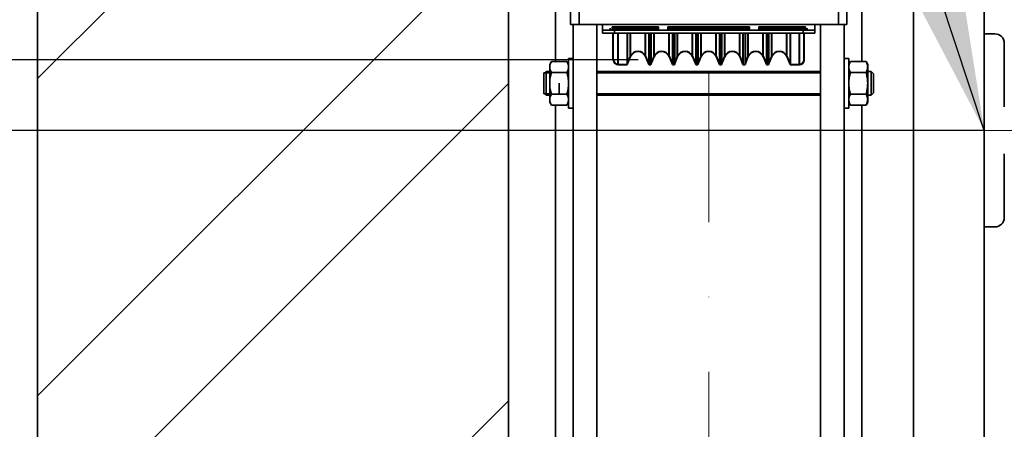
# Model space of a CAD drawing. Units: millimetres. Extents: x -305740 to -22080, y -37820 to 34289.
# Drawn here: x -300192 to -299774, y -29072 to -28898 of the extents above; entities that cross this region are included whole.
import ezdxf

# ---------------------------------------------------------------- set-up
doc = ezdxf.new("R2010")
doc.units = ezdxf.units.MM
doc.header["$LTSCALE"] = 20
doc.header["$PDMODE"] = 1
doc.linetypes.add('ČERCHOVANÁ2', pattern=[12.7, 6.35, -3.175, 0, -3.175])
doc.layers.get('Defpoints').update_dxf_attribs({"lineweight": 9})
for name, color, linetype, lineweight in [('KONZOLY', 150, 'Continuous', 35), ('KOTY', 7, 'Continuous', 9), ('OSY', 1, 'ČERCHOVANÁ2', 9), ('POPIS', 6, 'Continuous', 40), ('PROTIVÁHA', 30, 'Continuous', 35), ('VODÍTKA', 36, 'Continuous', 35), ('ZDI', 3, 'Continuous', 35), ('ŠRAFY', 7, 'Continuous', 9)]:
    doc.layers.add(name, color=color, linetype=linetype, lineweight=lineweight)
doc.styles.get("Standard").update_dxf_attribs({"font": 'arial.ttf'})
doc.dimstyles.get("Standard").update_dxf_attribs({"dimscale": 20, "dimtxt": 3, "dimasz": 3, "dimexe": 1, "dimexo": 0, "dimgap": 1.5, "dimtad": 1, "dimdsep": 46, "dimtxsty": 'Standard', "dimcen": 0, "dimdle": 1, "dimclrd": 256, "dimclre": 256, "dimclrt": 256, "dimaunit": 1, "dimadec": 0, "dimazin": 0, "dimtfac": 0.6, "dimtmove": 0, "dimatfit": 0, "dimfxl": 0, "dimtolj": 1, "dimarcsym": 0})

# ---------------------------------------------------------------- blocks, each defined once
blk = doc.blocks.new('*D105')
at = {"layer": 'Defpoints', "color": 0, "ltscale": 0.5, "transparency": 16777216}
for p in [(-300713.26, -28335.3), (-299899.87, -28335.3), (-299899.87, -29335.3)]:
    blk.add_point(p, dxfattribs=at)
at = {"layer": 'KOTY', "lineweight": -2, "ltscale": 0.5, "transparency": 16777216}
for p, q in [((-299899.87, -28335.3), (-300733.26, -28335.3)), ((-300713.26, -29275.3), (-300713.26, -28395.3)), ((-299899.87, -29335.3), (-300733.26, -29335.3))]:
    blk.add_line(p, q, dxfattribs=at)
at = {"layer": 'KOTY', "ltscale": 0.5, "transparency": 16777216}
for points in [[(-300723.26, -28395.3), (-300703.26, -28395.3), (-300713.26, -28335.3)], [(-300723.26, -29275.3), (-300703.26, -29275.3), (-300713.26, -29335.3)]]:
    blk.add_solid(points, dxfattribs=at)
at = {"layer": 'KOTY', "ltscale": 0.5, "transparency": 16777216, "insert": (-300773.89, -28835.3), "char_height": 60, "attachment_point": 5, "rotation": 90}
blk.add_mtext('\\A1;{\\fArial|b0|i0|c238|p34;M.V.P.}1000', dxfattribs=at)
blk = doc.blocks.new('*D135')
at = {"layer": 'Defpoints', "color": 0, "ltscale": 0.5, "transparency": 16777216}
for p in [(-300413.26, -28945.3), (-299782.87, -28945.3), (-299984.87, -29845.3)]:
    blk.add_point(p, dxfattribs=at)
at = {"layer": 'KOTY', "lineweight": -2, "ltscale": 0.5, "transparency": 16777216}
for p, q in [((-299782.87, -28945.3), (-300433.26, -28945.3)), ((-300413.26, -29785.3), (-300413.26, -29005.3)), ((-299984.87, -29845.3), (-300433.26, -29845.3))]:
    blk.add_line(p, q, dxfattribs=at)
at = {"layer": 'KOTY', "ltscale": 0.5, "transparency": 16777216}
for points in [[(-300423.26, -29005.3), (-300403.26, -29005.3), (-300413.26, -28945.3)], [(-300423.26, -29785.3), (-300403.26, -29785.3), (-300413.26, -29845.3)]]:
    blk.add_solid(points, dxfattribs=at)
at = {"layer": 'KOTY', "ltscale": 0.5, "transparency": 16777216, "insert": (-300481.34, -29395.3), "char_height": 60, "attachment_point": 5, "rotation": 90}
blk.add_mtext('\\A1;{\\fArial|b0|i0|c238|p34;OSA VODÍTEK }900', dxfattribs=at)
blk = doc.blocks.new('*D107')
at = {"layer": 'Defpoints', "color": 0, "ltscale": 0.5, "transparency": 16777216}
for p in [(-300413.26, -28835.3), (-299969.87, -28835.3), (-299782.87, -28945.3)]:
    blk.add_point(p, dxfattribs=at)
at = {"layer": 'KOTY', "lineweight": -2, "ltscale": 0.5, "transparency": 16777216}
for p, q in [((-300413.26, -28775.3), (-300413.26, -28715.3)), ((-299969.87, -28835.3), (-300433.26, -28835.3)), ((-300413.26, -28945.3), (-300413.26, -28835.3)), ((-299782.87, -28945.3), (-300433.26, -28945.3)), ((-300413.26, -29005.3), (-300413.26, -29065.3))]:
    blk.add_line(p, q, dxfattribs=at)
at = {"layer": 'KOTY', "ltscale": 0.5, "transparency": 16777216}
for points in [[(-300423.26, -28775.3), (-300403.26, -28775.3), (-300413.26, -28835.3)], [(-300423.26, -29005.3), (-300403.26, -29005.3), (-300413.26, -28945.3)]]:
    blk.add_solid(points, dxfattribs=at)
at = {"layer": 'KOTY', "ltscale": 0.5, "transparency": 16777216, "insert": (-300473.89, -28890.3), "char_height": 60, "attachment_point": 5, "rotation": 90}
blk.add_mtext('\\A1;110', dxfattribs=at)
blk = doc.blocks.new('*D119')
at = {"layer": 'Defpoints', "color": 0, "ltscale": 0.5, "transparency": 16777216}
for p in [(-300563.26, -28835.3), (-299969.87, -28835.3), (-299984.87, -29845.3)]:
    blk.add_point(p, dxfattribs=at)
at = {"layer": 'KOTY', "lineweight": -2, "ltscale": 0.5, "transparency": 16777216}
for p, q in [((-299969.87, -28835.3), (-300583.26, -28835.3)), ((-300563.26, -29785.3), (-300563.26, -28895.3)), ((-299984.87, -29845.3), (-300583.26, -29845.3))]:
    blk.add_line(p, q, dxfattribs=at)
at = {"layer": 'KOTY', "ltscale": 0.5, "transparency": 16777216}
for points in [[(-300573.26, -28895.3), (-300553.26, -28895.3), (-300563.26, -28835.3)], [(-300573.26, -29785.3), (-300553.26, -29785.3), (-300563.26, -29845.3)]]:
    blk.add_solid(points, dxfattribs=at)
at = {"layer": 'KOTY', "ltscale": 0.5, "transparency": 16777216, "insert": (-300631.34, -29397.8), "char_height": 60, "attachment_point": 5, "rotation": 90}
blk.add_mtext('\\A1;{\\fArial|b0|i0|c238|p34;OSA PROTIVÁHY }1010', dxfattribs=at)
blk = doc.blocks.new('*D121')
at = {"layer": 'Defpoints', "color": 0, "ltscale": 0.5, "transparency": 16777216}
for p in [(-299899.87, -28285.3), (-300863.26, -29385.3), (-299899.87, -29385.3)]:
    blk.add_point(p, dxfattribs=at)
at = {"layer": 'KOTY', "lineweight": -2, "ltscale": 0.5, "transparency": 16777216}
for p, q in [((-299899.87, -28285.3), (-300883.26, -28285.3)), ((-300863.26, -28345.3), (-300863.26, -29325.3)), ((-299899.87, -29385.3), (-300883.26, -29385.3))]:
    blk.add_line(p, q, dxfattribs=at)
at = {"layer": 'KOTY', "ltscale": 0.5, "transparency": 16777216}
for points in [[(-300873.26, -28345.3), (-300853.26, -28345.3), (-300863.26, -28285.3)], [(-300873.26, -29325.3), (-300853.26, -29325.3), (-300863.26, -29385.3)]]:
    blk.add_solid(points, dxfattribs=at)
at = {"layer": 'KOTY', "ltscale": 0.5, "transparency": 16777216, "insert": (-300936.22, -28835.3), "char_height": 60, "attachment_point": 5, "rotation": 90}
blk.add_mtext('\\A1;{\\fArial|b0|i0|c238|p34;M.K.P.}1100{\\H36.000000;\\S+2^  0;}', dxfattribs=at)
blk = doc.blocks.new('*D129')
at = {"layer": 'Defpoints', "color": 0, "ltscale": 0.5, "transparency": 16777216}
for p in [(-299984.87, -28645.69), (-299984.87, -28945.3), (-299782.87, -28945.3)]:
    blk.add_point(p, dxfattribs=at)
at = {"layer": 'KOTY', "lineweight": -2, "ltscale": 0.5, "transparency": 16777216}
for p, q in [((-299984.87, -28945.3), (-299984.87, -28625.69)), ((-299782.87, -28945.3), (-299782.87, -28625.69)), ((-299842.87, -28645.69), (-299924.87, -28645.69))]:
    blk.add_line(p, q, dxfattribs=at)
at = {"layer": 'KOTY', "ltscale": 0.5, "transparency": 16777216}
for points in [[(-299924.87, -28635.69), (-299924.87, -28655.69), (-299984.87, -28645.69)], [(-299842.87, -28635.69), (-299842.87, -28655.69), (-299782.87, -28645.69)]]:
    blk.add_solid(points, dxfattribs=at)
at = {"layer": 'KOTY', "ltscale": 0.5, "transparency": 16777216, "insert": (-299883.87, -28585.06), "char_height": 60, "attachment_point": 5}
blk.add_mtext('\\A1;202', dxfattribs=at)
blk = doc.blocks.new('*D140')
at = {"layer": 'Defpoints', "color": 0, "ltscale": 0.5, "transparency": 16777216}
for p in [(-299929.87, -28755.3), (-300263.26, -28915.3), (-299929.87, -28915.3)]:
    blk.add_point(p, dxfattribs=at)
at = {"layer": 'KOTY', "lineweight": -2, "ltscale": 0.5, "transparency": 16777216}
for p, q in [((-300263.26, -28695.3), (-300263.26, -28635.3)), ((-299929.87, -28755.3), (-300283.26, -28755.3)), ((-300263.26, -28755.3), (-300263.26, -28915.3)), ((-299929.87, -28915.3), (-300283.26, -28915.3)), ((-300263.26, -28975.3), (-300263.26, -29035.3))]:
    blk.add_line(p, q, dxfattribs=at)
at = {"layer": 'KOTY', "ltscale": 0.5, "transparency": 16777216}
for points in [[(-300273.26, -28695.3), (-300253.26, -28695.3), (-300263.26, -28755.3)], [(-300273.26, -28975.3), (-300253.26, -28975.3), (-300263.26, -28915.3)]]:
    blk.add_solid(points, dxfattribs=at)
at = {"layer": 'KOTY', "ltscale": 0.5, "transparency": 16777216, "insert": (-300325.57, -28835.3), "char_height": 60, "attachment_point": 5, "rotation": 90}
blk.add_mtext('\\A1; %%c160', dxfattribs=at)

msp = doc.modelspace()

# ---------------------------------------------------------------- hatches: boundary and pattern name
at = {"layer": 'ŠRAFY', "ltscale": 0.5}
h = msp.add_hatch(dxfattribs=at)
h.set_pattern_fill('ANSI32', color=256, scale=15)
h.set_pattern_definition([(45, (-9242.87, -10689.26), (-101.02788, 101.02788), []), (45, (-9175.52, -10689.26), (-101.02788, 101.02788), [])])
h.paths.add_polyline_path([(-299579.867, -27665.2978), (-300184.867, -27665.2978), (-300184.867, -30045.2978), (-299579.867, -30045.2978), (-299579.867, -29845.2978), (-299984.867, -29845.2978), (-299984.867, -27865.2978), (-299579.867, -27865.2978)])
h.paths.add_polyline_path([(-298184.867, -27665.2978), (-298439.867, -27665.2978), (-298439.867, -27865.2978), (-298384.867, -27865.2978), (-298384.867, -29845.2978), (-298439.867, -29845.2978), (-298439.867, -30045.2978), (-298184.867, -30045.2978)])

# ---------------------------------------------------------------- linework, layer by layer
at = {"layer": 'KONZOLY', "ltscale": 0.5}
for p, q in [((-299782.867, -29455.2978), (-299782.867, -28213.2978)), ((-299812.867, -29450.2978), (-299812.867, -28218.2977))]:
    msp.add_line(p, q, dxfattribs=at)
at = {"layer": 'OSY', "ltscale": 0.5}
for p, q in [((-299899.867, -28285.2978), (-299899.867, -29385.2978)), ((-299782.867, -28945.2978), (-298384.867, -28945.2978))]:
    msp.add_line(p, q, dxfattribs=at)
at = {"layer": 'POPIS', "ltscale": 0.5}
for p, q in [((-299940.367, -28915.2968), (-299940.367, -28903.9578)), ((-299938.367, -28917.2978), (-299938.367, -28903.9578)), ((-299934.4297, -28903.9578), (-299934.4297, -28917.2978)), ((-299933.0544, -28913.9775), (-299933.0544, -28903.9578)), ((-299926.6796, -28913.9775), (-299926.6796, -28903.9578)), ((-299925.3043, -28903.9578), (-299925.3043, -28917.2978)), ((-299924.4297, -28903.9578), (-299924.4297, -28917.2978)), ((-299923.0544, -28913.9775), (-299923.0544, -28903.9578)), ((-299916.6796, -28913.9775), (-299916.6796, -28903.9578)), ((-299915.3043, -28903.9578), (-299915.3043, -28917.2978)), ((-299914.4297, -28903.9578), (-299914.4297, -28917.2978)), ((-299913.0544, -28913.9775), (-299913.0544, -28903.9578)), ((-299906.6796, -28913.9775), (-299906.6796, -28903.9578)), ((-299905.3043, -28903.9578), (-299905.3043, -28917.2978)), ((-299904.4297, -28903.9578), (-299904.4297, -28917.2978)), ((-299903.0544, -28913.9775), (-299903.0544, -28903.9578)), ((-299896.6796, -28913.9775), (-299896.6796, -28903.9578)), ((-299895.3043, -28903.9578), (-299895.3043, -28917.2978)), ((-299894.4297, -28903.9578), (-299894.4297, -28917.2978)), ((-299893.0544, -28913.9775), (-299893.0544, -28903.9578)), ((-299886.6796, -28913.9775), (-299886.6796, -28903.9578)), ((-299885.3043, -28903.9578), (-299885.3043, -28917.2978)), ((-299884.4297, -28903.9578), (-299884.4297, -28917.2978)), ((-299883.0544, -28913.9775), (-299883.0544, -28903.9578)), ((-299876.6796, -28913.9775), (-299876.6796, -28903.9578)), ((-299875.3043, -28903.9578), (-299875.3043, -28917.2978)), ((-299874.4297, -28903.9578), (-299874.4297, -28917.2978)), ((-299873.0544, -28913.9775), (-299873.0544, -28903.9578)), ((-299866.6796, -28913.9775), (-299866.6796, -28903.9578)), ((-299866.6796, -28913.9775), (-299866.6796, -28903.9578)), ((-299865.3043, -28903.9578), (-299865.3043, -28917.2978)), ((-299865.3043, -28903.9578), (-299865.3043, -28917.2978)), ((-299861.367, -28917.2978), (-299861.367, -28903.9578)), ((-299859.367, -28915.2968), (-299859.367, -28903.9578)), ((-299934.4297, -28917.2978), (-299933.0544, -28913.9775)), ((-299926.6796, -28913.9775), (-299925.3043, -28917.2978)), ((-299924.4297, -28917.2978), (-299923.0544, -28913.9775)), ((-299916.6796, -28913.9775), (-299915.3043, -28917.2978)), ((-299914.4297, -28917.2978), (-299913.0544, -28913.9775)), ((-299906.6796, -28913.9775), (-299905.3043, -28917.2978)), ((-299904.4297, -28917.2978), (-299903.0544, -28913.9775)), ((-299896.6796, -28913.9775), (-299895.3043, -28917.2978)), ((-299894.4297, -28917.2978), (-299893.0544, -28913.9775)), ((-299886.6796, -28913.9775), (-299885.3043, -28917.2978)), ((-299884.4297, -28917.2978), (-299883.0544, -28913.9775)), ((-299876.6796, -28913.9775), (-299875.3043, -28917.2978)), ((-299874.4297, -28917.2978), (-299873.0544, -28913.9775)), ((-299866.6796, -28913.9775), (-299865.3043, -28917.2978)), ((-299866.6796, -28913.9775), (-299865.3043, -28917.2978)), ((-299938.367, -28917.2978), (-299934.4297, -28917.2978)), ((-299925.3043, -28917.2978), (-299924.4297, -28917.2978)), ((-299915.3043, -28917.2978), (-299914.4297, -28917.2978)), ((-299905.3043, -28917.2978), (-299904.4297, -28917.2978)), ((-299895.3043, -28917.2978), (-299894.4297, -28917.2978)), ((-299885.3043, -28917.2978), (-299884.4297, -28917.2978)), ((-299875.3043, -28917.2978), (-299874.4297, -28917.2978)), ((-299865.3043, -28917.2978), (-299864.4297, -28917.2978)), ((-299865.3043, -28917.2978), (-299861.367, -28917.2978))]:
    msp.add_line(p, q, dxfattribs=at)
for centre, radius, start, end in [((-299929.867, -28915.2978), 3.45, 22.5, 157.5), ((-299919.867, -28915.2978), 3.45, 22.5, 157.5), ((-299909.867, -28915.2978), 3.45, 22.5, 157.5), ((-299899.867, -28915.2978), 3.45, 22.5, 157.5), ((-299889.867, -28915.2978), 3.45, 22.5, 157.5), ((-299879.867, -28915.2978), 3.45, 22.5, 157.5), ((-299869.867, -28915.2978), 3.45, 22.5, 157.5), ((-299869.867, -28915.2978), 3.45, 22.5, 157.5), ((-299938.367, -28915.2978), 2, 180, 270), ((-299861.367, -28915.2978), 2, 270, 0)]:
    msp.add_arc(centre, radius, start, end, dxfattribs=at)
at = {"layer": 'PROTIVÁHA', "ltscale": 0.5}
for p, q in [((-299958.567, -28900.2978), (-299958.567, -28770.2978)), ((-299954.907, -28900.2978), (-299954.907, -28770.2978)), ((-299844.827, -28900.2978), (-299844.827, -28770.2978)), ((-299841.167, -28900.2978), (-299841.167, -28770.2978)), ((-299964.867, -28916.0602), (-299964.867, -28862.7978)), ((-299834.867, -28862.7978), (-299834.867, -28916.0602)), ((-299958.567, -28900.2978), (-299944.907, -28900.2978)), ((-299957.367, -29215.2978), (-299957.367, -28900.2978)), ((-299947.367, -28900.2978), (-299947.367, -29215.2978)), ((-299944.907, -28900.2978), (-299944.907, -28902.7578)), ((-299944.907, -28900.2978), (-299854.827, -28900.2978)), ((-299940.907, -28902.5193), (-299940.907, -28901.3542)), ((-299940.907, -28901.3542), (-299921.2137, -28901.3542)), ((-299921.2137, -28901.3542), (-299921.2137, -28902.5193)), ((-299917.2137, -28902.5193), (-299917.2137, -28901.3542)), ((-299917.2137, -28901.3542), (-299882.5204, -28901.3542)), ((-299882.5204, -28901.3542), (-299882.5204, -28902.5193)), ((-299878.5204, -28902.5193), (-299878.5204, -28901.3542)), ((-299878.5204, -28901.3542), (-299858.827, -28901.3542)), ((-299858.827, -28901.3542), (-299858.827, -28902.5193)), ((-299854.827, -28902.7578), (-299854.827, -28900.2978)), ((-299854.827, -28900.2978), (-299841.167, -28900.2978)), ((-299852.367, -28900.2978), (-299852.367, -29215.2978)), ((-299842.367, -28900.2978), (-299842.367, -29215.2978)), ((-299944.907, -28903.9578), (-299944.907, -28902.7578)), ((-299944.907, -28902.7578), (-299854.827, -28902.7578)), ((-299854.827, -28903.9578), (-299944.907, -28903.9578)), ((-299941.6796, -28902.5193), (-299941.6796, -28901.8696)), ((-299940.907, -28901.8696), (-299921.2137, -28901.8696)), ((-299921.2137, -28902.5193), (-299940.907, -28902.5193)), ((-299940.367, -28902.5193), (-299940.367, -28901.8696)), ((-299940.3043, -28901.8696), (-299940.3043, -28902.5193)), ((-299939.907, -28903.9578), (-299939.907, -28902.7578)), ((-299939.4297, -28901.8696), (-299939.4297, -28902.5193)), ((-299938.367, -28902.5193), (-299938.367, -28901.8696)), ((-299938.0544, -28902.5193), (-299938.0544, -28901.8696)), ((-299934.4297, -28901.8696), (-299934.4297, -28902.5193)), ((-299933.0544, -28902.5193), (-299933.0544, -28901.8696)), ((-299931.6796, -28902.5193), (-299931.6796, -28901.8696)), ((-299930.3043, -28901.8696), (-299930.3043, -28902.5193)), ((-299929.4297, -28901.8696), (-299929.4297, -28902.5193)), ((-299928.0544, -28902.5193), (-299928.0544, -28901.8696)), ((-299921.6796, -28902.5193), (-299921.6796, -28901.8696)), ((-299917.2137, -28901.8696), (-299882.5204, -28901.8696)), ((-299882.5204, -28902.5193), (-299917.2137, -28902.5193)), ((-299911.6796, -28902.5193), (-299911.6796, -28901.8696)), ((-299910.3043, -28901.8696), (-299910.3043, -28902.5193)), ((-299909.4297, -28901.8696), (-299909.4297, -28902.5193)), ((-299908.0544, -28902.5193), (-299908.0544, -28901.8696)), ((-299901.6796, -28902.5193), (-299901.6796, -28901.8696)), ((-299900.3043, -28901.8696), (-299900.3043, -28902.5193)), ((-299899.4297, -28901.8696), (-299899.4297, -28902.5193)), ((-299898.0544, -28902.5193), (-299898.0544, -28901.8696)), ((-299891.6796, -28902.5193), (-299891.6796, -28901.8696)), ((-299890.3043, -28901.8696), (-299890.3043, -28902.5193)), ((-299889.4297, -28901.8696), (-299889.4297, -28902.5193)), ((-299888.0544, -28902.5193), (-299888.0544, -28901.8696)), ((-299878.5204, -28901.8696), (-299858.827, -28901.8696)), ((-299858.827, -28902.5193), (-299878.5204, -28902.5193)), ((-299878.0544, -28902.5193), (-299878.0544, -28901.8696)), ((-299871.6796, -28902.5193), (-299871.6796, -28901.8696)), ((-299870.3043, -28901.8696), (-299870.3043, -28902.5193)), ((-299869.4297, -28901.8696), (-299869.4297, -28902.5193)), ((-299868.0544, -28902.5193), (-299868.0544, -28901.8696)), ((-299866.6796, -28902.5193), (-299866.6796, -28901.8696)), ((-299865.3043, -28901.8696), (-299865.3043, -28902.5193)), ((-299861.6796, -28902.5193), (-299861.6796, -28901.8696)), ((-299861.367, -28902.5193), (-299861.367, -28901.8696)), ((-299860.3043, -28901.8696), (-299860.3043, -28902.5193)), ((-299859.827, -28903.9578), (-299859.827, -28902.7578)), ((-299859.4297, -28901.8696), (-299859.4297, -28902.5193)), ((-299859.367, -28902.5193), (-299859.367, -28901.8696)), ((-299858.0544, -28902.5193), (-299858.0544, -28901.8696)), ((-299854.827, -28903.9578), (-299854.827, -28902.7578)), ((-299966.6525, -28916.0602), (-299967.367, -28917.2978)), ((-299967.367, -28933.2978), (-299967.367, -28917.2978)), ((-299966.6525, -28916.0602), (-299960.0816, -28916.0602)), ((-299959.367, -28917.2978), (-299960.0816, -28916.0602)), ((-299959.367, -28914.7978), (-299959.367, -28935.7978)), ((-299959.367, -28914.7978), (-299957.367, -28914.7978)), ((-299840.367, -28914.7978), (-299842.367, -28914.7978)), ((-299840.367, -28935.7978), (-299840.367, -28914.7978)), ((-299840.367, -28917.2978), (-299839.6525, -28916.0602)), ((-299833.0816, -28916.0602), (-299839.6525, -28916.0602)), ((-299833.0816, -28916.0602), (-299832.367, -28917.2978)), ((-299832.367, -28917.2978), (-299832.367, -28933.2978)), ((-299969.867, -28921.2978), (-299968.867, -28920.2978)), ((-299969.867, -28929.7978), (-299969.867, -28920.7978)), ((-299967.367, -28920.7978), (-299969.867, -28920.7978)), ((-299968.867, -28920.2978), (-299968.867, -28930.2978)), ((-299968.867, -28920.2978), (-299967.367, -28920.2978)), ((-299966.6525, -28920.679), (-299960.0816, -28920.679)), ((-299947.367, -28920.2978), (-299852.367, -28920.2978)), ((-299852.367, -28920.7978), (-299947.367, -28920.7978)), ((-299833.0816, -28920.679), (-299839.6525, -28920.679)), ((-299832.367, -28920.2978), (-299830.867, -28920.2978)), ((-299830.867, -28920.2978), (-299829.867, -28921.2978)), ((-299830.867, -28920.2978), (-299830.867, -28930.2978)), ((-299829.867, -28921.2978), (-299829.867, -28929.2978)), ((-299963.367, -28925.2978), (-299963.367, -28929.9166)), ((-299969.867, -28929.2978), (-299968.867, -28930.2978)), ((-299967.367, -28929.7978), (-299969.867, -28929.7978)), ((-299968.867, -28930.2978), (-299967.367, -28930.2978)), ((-299966.6525, -28929.9166), (-299960.0816, -28929.9166)), ((-299852.367, -28929.7978), (-299947.367, -28929.7978)), ((-299947.367, -28930.2978), (-299852.367, -28930.2978)), ((-299833.0816, -28929.9166), (-299839.6525, -28929.9166)), ((-299832.367, -28930.2978), (-299830.867, -28930.2978)), ((-299830.867, -28930.2978), (-299829.867, -28929.2978)), ((-299966.6525, -28934.5354), (-299967.367, -28933.2978)), ((-299966.6525, -28934.5354), (-299960.0816, -28934.5354)), ((-299964.867, -29270.2978), (-299964.867, -28934.5354)), ((-299959.367, -28933.2978), (-299960.0816, -28934.5354)), ((-299840.367, -28933.2978), (-299839.6525, -28934.5354)), ((-299833.0816, -28934.5354), (-299839.6525, -28934.5354)), ((-299834.867, -28934.5354), (-299834.867, -29270.2978)), ((-299833.0816, -28934.5354), (-299832.367, -28933.2978)), ((-299959.367, -28935.7978), (-299957.367, -28935.7978)), ((-299840.367, -28935.7978), (-299842.367, -28935.7978))]:
    msp.add_line(p, q, dxfattribs=at)
for points, knots in [([(-299967.367, -28918.3696), (-299967.367, -28918.1737), (-299967.3329, -28917.7774), (-299967.1854, -28917.192), (-299966.9548, -28916.6162), (-299966.7591, -28916.2448), (-299966.6525, -28916.0602)], [0, 0, 0, 0, 0.24040533, 0.48550309, 0.73835726, 1, 1, 1, 1]), ([(-299959.367, -28918.3696), (-299959.367, -28918.1737), (-299959.4012, -28917.7774), (-299959.5487, -28917.192), (-299959.7792, -28916.6162), (-299959.975, -28916.2448), (-299960.0816, -28916.0602)], [0, 0, 0, 0, 0.24040533, 0.48550309, 0.73835726, 1, 1, 1, 1]), ([(-299839.6525, -28916.0602), (-299839.7591, -28916.2448), (-299839.9548, -28916.6162), (-299840.1854, -28917.192), (-299840.3329, -28917.7774), (-299840.367, -28918.1737), (-299840.367, -28918.3696)], [0, 0, 0, 0, 0.26164274, 0.51449692, 0.75959469, 1, 1, 1, 1]), ([(-299833.0816, -28916.0602), (-299832.975, -28916.2448), (-299832.7792, -28916.6162), (-299832.5487, -28917.192), (-299832.4012, -28917.7774), (-299832.367, -28918.1737), (-299832.367, -28918.3696)], [0, 0, 0, 0, 0.26164274, 0.51449692, 0.75959469, 1, 1, 1, 1]), ([(-299966.6525, -28920.679), (-299966.7591, -28920.4943), (-299966.9548, -28920.1229), (-299967.1854, -28919.5471), (-299967.3329, -28918.9617), (-299967.367, -28918.5654), (-299967.367, -28918.3696)], [0, 0, 0, 0, 0.26164274, 0.51449692, 0.75959469, 1, 1, 1, 1]), ([(-299967.367, -28925.2978), (-299967.367, -28924.9071), (-299967.3337, -28924.1253), (-299967.1883, -28922.9611), (-299966.9594, -28921.8106), (-299966.7609, -28921.0544), (-299966.6525, -28920.679)], [0, 0, 0, 0, 0.24999204, 0.49998586, 0.74998894, 1, 1, 1, 1]), ([(-299960.0816, -28920.679), (-299959.975, -28920.4943), (-299959.7792, -28920.1229), (-299959.5487, -28919.5471), (-299959.4012, -28918.9617), (-299959.367, -28918.5654), (-299959.367, -28918.3696)], [0, 0, 0, 0, 0.26164274, 0.51449692, 0.75959469, 1, 1, 1, 1]), ([(-299959.367, -28925.2978), (-299959.367, -28924.9071), (-299959.4004, -28924.1253), (-299959.5457, -28922.9611), (-299959.7746, -28921.8106), (-299959.9732, -28921.0544), (-299960.0816, -28920.679)], [0, 0, 0, 0, 0.24999204, 0.49998586, 0.74998894, 1, 1, 1, 1]), ([(-299840.367, -28918.3696), (-299840.367, -28918.5654), (-299840.3329, -28918.9617), (-299840.1854, -28919.5471), (-299839.9548, -28920.1229), (-299839.7591, -28920.4943), (-299839.6525, -28920.679)], [0, 0, 0, 0, 0.24040533, 0.48550309, 0.73835726, 1, 1, 1, 1]), ([(-299839.6525, -28920.679), (-299839.7609, -28921.0544), (-299839.9594, -28921.8106), (-299840.1883, -28922.9611), (-299840.3337, -28924.1253), (-299840.367, -28924.9071), (-299840.367, -28925.2978)], [0, 0, 0, 0, 0.25001137, 0.50001458, 0.7500083, 1, 1, 1, 1]), ([(-299832.367, -28918.3696), (-299832.367, -28918.5654), (-299832.4012, -28918.9617), (-299832.5487, -28919.5471), (-299832.7792, -28920.1229), (-299832.975, -28920.4943), (-299833.0816, -28920.679)], [0, 0, 0, 0, 0.24040533, 0.48550309, 0.73835726, 1, 1, 1, 1]), ([(-299833.0816, -28920.679), (-299832.9732, -28921.0544), (-299832.7746, -28921.8106), (-299832.5457, -28922.9611), (-299832.4004, -28924.1253), (-299832.367, -28924.9071), (-299832.367, -28925.2978)], [0, 0, 0, 0, 0.25001137, 0.50001458, 0.7500083, 1, 1, 1, 1]), ([(-299966.6525, -28929.9166), (-299966.7609, -28929.5412), (-299966.9594, -28928.7849), (-299967.1883, -28927.6344), (-299967.3337, -28926.4702), (-299967.367, -28925.6885), (-299967.367, -28925.2978)], [0, 0, 0, 0, 0.25001137, 0.50001458, 0.7500083, 1, 1, 1, 1]), ([(-299960.0816, -28929.9166), (-299959.9732, -28929.5412), (-299959.7746, -28928.7849), (-299959.5457, -28927.6344), (-299959.4004, -28926.4702), (-299959.367, -28925.6885), (-299959.367, -28925.2978)], [0, 0, 0, 0, 0.25001137, 0.50001458, 0.7500083, 1, 1, 1, 1]), ([(-299840.367, -28925.2978), (-299840.367, -28925.6885), (-299840.3337, -28926.4702), (-299840.1883, -28927.6344), (-299839.9594, -28928.7849), (-299839.7609, -28929.5412), (-299839.6525, -28929.9166)], [0, 0, 0, 0, 0.24999204, 0.49998586, 0.74998894, 1, 1, 1, 1]), ([(-299832.367, -28925.2978), (-299832.367, -28925.6885), (-299832.4004, -28926.4702), (-299832.5457, -28927.6344), (-299832.7746, -28928.7849), (-299832.9732, -28929.5412), (-299833.0816, -28929.9166)], [0, 0, 0, 0, 0.24999204, 0.49998586, 0.74998894, 1, 1, 1, 1]), ([(-299967.367, -28932.226), (-299967.367, -28932.0301), (-299967.3329, -28931.6338), (-299967.1854, -28931.0484), (-299966.9548, -28930.4726), (-299966.7591, -28930.1012), (-299966.6525, -28929.9166)], [0, 0, 0, 0, 0.24040533, 0.48550309, 0.73835726, 1, 1, 1, 1]), ([(-299959.367, -28932.226), (-299959.367, -28932.0301), (-299959.4012, -28931.6338), (-299959.5487, -28931.0484), (-299959.7792, -28930.4726), (-299959.975, -28930.1012), (-299960.0816, -28929.9166)], [0, 0, 0, 0, 0.24040533, 0.48550309, 0.73835726, 1, 1, 1, 1]), ([(-299839.6525, -28929.9166), (-299839.7591, -28930.1012), (-299839.9548, -28930.4726), (-299840.1854, -28931.0484), (-299840.3329, -28931.6338), (-299840.367, -28932.0301), (-299840.367, -28932.226)], [0, 0, 0, 0, 0.26164274, 0.51449692, 0.75959469, 1, 1, 1, 1]), ([(-299833.0816, -28929.9166), (-299832.975, -28930.1012), (-299832.7792, -28930.4726), (-299832.5487, -28931.0484), (-299832.4012, -28931.6338), (-299832.367, -28932.0301), (-299832.367, -28932.226)], [0, 0, 0, 0, 0.26164274, 0.51449692, 0.75959469, 1, 1, 1, 1]), ([(-299966.6525, -28934.5354), (-299966.7591, -28934.3508), (-299966.9548, -28933.9794), (-299967.1854, -28933.4035), (-299967.3329, -28932.8181), (-299967.367, -28932.4218), (-299967.367, -28932.226)], [0, 0, 0, 0, 0.26164274, 0.51449692, 0.75959469, 1, 1, 1, 1]), ([(-299960.0816, -28934.5354), (-299959.975, -28934.3508), (-299959.7792, -28933.9794), (-299959.5487, -28933.4035), (-299959.4012, -28932.8181), (-299959.367, -28932.4218), (-299959.367, -28932.226)], [0, 0, 0, 0, 0.26164274, 0.51449692, 0.75959469, 1, 1, 1, 1]), ([(-299840.367, -28932.226), (-299840.367, -28932.4218), (-299840.3329, -28932.8181), (-299840.1854, -28933.4035), (-299839.9548, -28933.9794), (-299839.7591, -28934.3508), (-299839.6525, -28934.5354)], [0, 0, 0, 0, 0.24040533, 0.48550309, 0.73835726, 1, 1, 1, 1]), ([(-299832.367, -28932.226), (-299832.367, -28932.4218), (-299832.4012, -28932.8181), (-299832.5487, -28933.4035), (-299832.7792, -28933.9794), (-299832.975, -28934.3508), (-299833.0816, -28934.5354)], [0, 0, 0, 0, 0.24040533, 0.48550309, 0.73835726, 1, 1, 1, 1])]:
    msp.add_open_spline(points, degree=3, knots=knots, dxfattribs=at)
at = {"layer": 'VODÍTKA', "ltscale": 0.75}
for p, q in [((-299782.867, -28904.2978), (-299778.367, -28904.2978)), ((-299782.867, -28904.2978), (-299782.867, -28986.2978)), ((-299774.367, -28908.2978), (-299774.367, -28935.2978)), ((-299774.367, -28955.2978), (-299774.367, -28982.2978)), ((-299778.367, -28986.2978), (-299782.867, -28986.2978))]:
    msp.add_line(p, q, dxfattribs=at)
for centre, start, end in [((-299778.367, -28908.2978), 0, 90), ((-299778.367, -28982.2978), 270, 0)]:
    msp.add_arc(centre, 4, start, end, dxfattribs=at)
at = {"layer": 'ZDI', "linetype": 'Continuous', "ltscale": 0.5}
for p, q in [((-300184.867, -27665.2978), (-300184.867, -30045.2978)), ((-299984.867, -27865.2978), (-299984.867, -29845.2978)), ((-299984.867, -29845.2978), (-299984.867, -27865.2978))]:
    msp.add_line(p, q, dxfattribs=at)

# ---------------------------------------------------------------- dimensions: what is measured, and where the dimension line sits
at = {"layer": 'KOTY', "ltscale": 0.5}
dim = msp.add_linear_dim(base=(-300863.2586, -29385.2978), p1=(-299899.867, -28285.2978), p2=(-299899.867, -29385.2978), angle=90, text='{\\fArial|b0|i0|c238|p34;M.K.P.}<>', dimstyle='Standard', override={"dimtol": 1, "dimlim": 0, "dimtp": 2, "dimtm": 0}, dxfattribs=at)
dim.commit()
dim.dimension.update_dxf_attribs({"geometry": '*D121', "text_midpoint": (-300936.2245, -28835.2978)})
for base, p1, p2, text, picture, middle in [((-300713.2586, -28335.2978), (-299899.867, -29335.2978), (-299899.867, -28335.2978), '{\\fArial|b0|i0|c238|p34;M.V.P.}<>', '*D105', (-300773.893, -28835.2978)), ((-300413.2586, -28945.2978), (-299984.867, -29845.2978), (-299782.867, -28945.2978), '{\\fArial|b0|i0|c238|p34;OSA VODÍTEK }<>', '*D135', (-300481.3418, -29395.2978))]:
    dim = msp.add_linear_dim(base=base, p1=p1, p2=p2, angle=90, text=text, dimstyle='Standard', dxfattribs=at)
    dim.commit()
    dim.dimension.update_dxf_attribs({"geometry": picture, "text_midpoint": middle})
dim = msp.add_linear_dim(base=(-299984.867, -28645.6902), p1=(-299782.867, -28945.2978), p2=(-299984.867, -28945.2978), dimstyle='Standard', dxfattribs=at)
dim.commit()
dim.dimension.update_dxf_attribs({"geometry": '*D129', "text_midpoint": (-299883.867, -28645.6902), "dimtype": 160})
for base, p1, p2, text, picture, middle in [((-300263.2586, -28915.2978), (-299929.867, -28755.2978), (-299929.867, -28915.2978), ' %%c<>', '*D140', (-300263.2586, -28835.2978)), ((-300563.2586, -28835.2978), (-299984.867, -29845.2978), (-299969.867, -28835.2978), '{\\fArial|b0|i0|c238|p34;OSA PROTIVÁHY }<>', '*D119', (-300563.2586, -29397.7978))]:
    dim = msp.add_linear_dim(base=base, p1=p1, p2=p2, angle=90, text=text, dimstyle='Standard', dxfattribs=at)
    dim.commit()
    dim.dimension.update_dxf_attribs({"geometry": picture, "text_midpoint": middle, "dimtype": 160})
dim = msp.add_linear_dim(base=(-300413.2586, -28835.2978), p1=(-299782.867, -28945.2978), p2=(-299969.867, -28835.2978), angle=90, dimstyle='Standard', dxfattribs=at)
dim.commit()
dim.dimension.update_dxf_attribs({"geometry": '*D107', "text_midpoint": (-300413.2586, -28890.2978), "dimtype": 160})

# ---------------------------------------------------------------- leaders
at = {"layer": 'KOTY', "ltscale": 0.5, "annotation_type": 0, "has_hookline": 1, "hookline_direction": 1, "text_width": 498.2128}
msp.add_leader([(-299782.867, -28945.2978), (-300279.6618, -27445.2978), (-300294.2226, -27445.2978)], dimstyle='Standard', dxfattribs=at)

doc.saveas('drawing.dxf')
